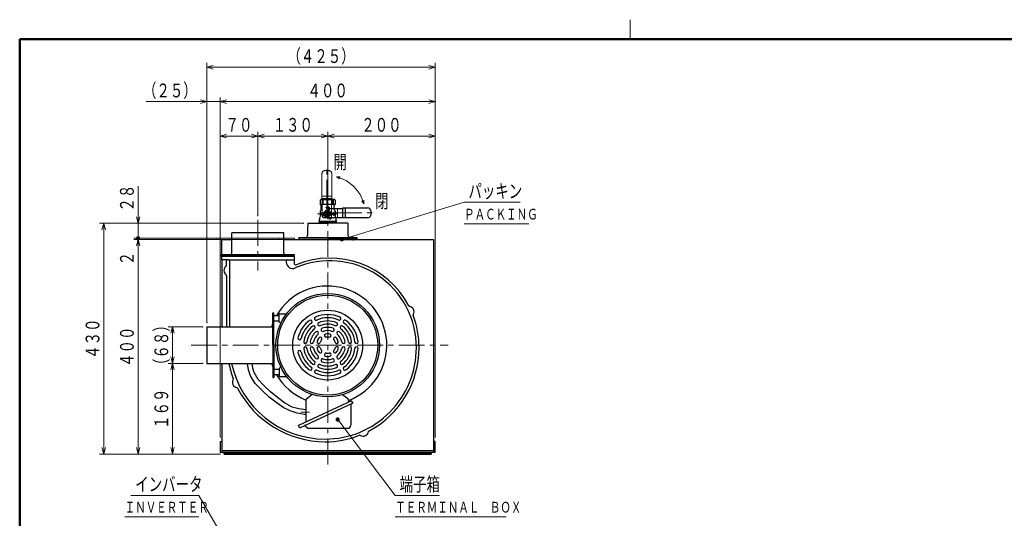
# Model space of a CAD drawing. Units: millimetres. Extents: x 18 to 413, y 10 to 292.
# Drawn here: x 25 to 254, y 175 to 292 of the extents above; entities that cross this region are included whole.
import ezdxf

# ---------------------------------------------------------------- set-up
doc = ezdxf.new("R2010")
doc.units = ezdxf.units.MM
doc.header["$LTSCALE"] = 4.826449
for name, pattern in [('CENTER', [2, 1.25, -0.25, 0.25, -0.25]), ('HIDDEN', [0.375, 0.25, -0.125]), ('PHANTOM', [2.5, 1.25, -0.25, 0.25, -0.25, 0.25, -0.25])]:
    doc.linetypes.add(name, pattern=pattern)
doc.layers.add('001', color=7, linetype='Continuous')
doc.styles.get("Standard").update_dxf_attribs({"font": 'TXT', "bigfont": 'BIGFONT'})
doc.dimstyles.get("Standard").update_dxf_attribs({"dimtxt": 3.2, "dimasz": 1.5, "dimexe": 1, "dimexo": 1, "dimgap": 1, "dimtad": 1, "dimdec": 1, "dimdsep": 46, "dimtxsty": 'Standard', "dimblk": 'ICAD_ARW2', "dimblk1": 'ICAD_ARW2', "dimblk2": 'ICAD_ARW2', "dimcen": 0.09, "dimadec": 1, "dimazin": 2, "dimtfac": 0.6, "dimtdec": 4, "dimtmove": 0, "dimatfit": 3, "dimfxl": 1, "dimtolj": 1, "dimtzin": 0, "dimarcsym": 0})

# ---------------------------------------------------------------- blocks, each defined once
blk = doc.blocks.new('JZB-1')
at = {"layer": '001', "color": 3, "lineweight": 9}
blk.add_line((167, 287), (167, 291.570725), dxfattribs=at)
at = {"layer": '001', "color": 3, "lineweight": 50}
for p, q in [((25, 10), (25, 287)), ((25, 287), (410, 287))]:
    blk.add_line(p, q, dxfattribs=at)
blk = doc.blocks.new('BLKF0000-16')
at = {"layer": '001', "linetype": 'CENTER', "lineweight": 9}
blk.add_line((96.452738, 248.285622), (96.452738, 256.863415), dxfattribs=at)
at = {"layer": '001', "linetype": 'PHANTOM', "lineweight": 9}
for p, q in [((95.302738, 249.959062), (95.302738, 255.650915)), ((96.765238, 256.488415), (96.140238, 256.488415)), ((97.602738, 255.650915), (97.602738, 249.959062)), ((97.602738, 249.959062), (95.302738, 249.959062)), ((97.515238, 250.525915), (95.390238, 250.525915)), ((95.390238, 246.713415), (95.390238, 249.959062)), ((97.515238, 245.463415), (97.515238, 249.959062)), ((97.515238, 248.650915), (95.390238, 248.650915)), ((95.390238, 246.713415), (95.736686, 246.713415)), ((96.952738, 245.150915), (96.952738, 245.497363)), ((96.952738, 245.150915), (97.202738, 245.150915))]:
    blk.add_line(p, q, dxfattribs=at)
at = {"layer": '001', "color": 4, "linetype": 'CENTER', "lineweight": 9}
for p, q in [((96.165673, 247.813415), (97.154476, 247.813415)), ((96.640238, 245.150915), (96.640238, 248.470711))]:
    blk.add_line(p, q, dxfattribs=at)
at = {"layer": '001', "linetype": 'PHANTOM', "lineweight": 9}
blk.add_circle((96.640238, 247.813415), 0.3125, dxfattribs=at)
for centre, radius, start, end in [((96.140238, 255.650915), 0.8375, 90, 180), ((96.765238, 255.650915), 0.8375, 0, 90), ((95.736686, 246.650915), 0.0625, 344.53399, 90), ((96.640238, 246.400915), 0.875, 164.53399, 285.46601), ((96.890238, 245.497363), 0.0625, 0, 105.46601), ((97.202738, 245.463415), 0.3125, 270, 0)]:
    blk.add_arc(centre, radius, start, end, dxfattribs=at)
blk = doc.blocks.new('BLKF0001-20')
at = {"layer": '001', "color": 4, "linetype": 'CENTER', "lineweight": 9}
blk.add_line((96.640238, 247.650915), (96.640238, 245.150915), dxfattribs=at)
at = {"layer": '001', "color": 3, "lineweight": 30}
for p, q in [((96.952738, 247.650915), (100.198386, 247.650915)), ((96.952738, 247.650915), (96.952738, 247.304467)), ((100.198386, 245.438415), (100.198386, 247.738415)), ((100.765238, 245.525915), (100.765238, 247.650915)), ((95.390238, 246.088415), (95.736686, 246.088415)), ((95.390238, 246.088415), (95.390238, 245.838415)), ((95.702738, 245.525915), (100.198386, 245.525915))]:
    blk.add_line(p, q, dxfattribs=at)
at = {"layer": '001', "linetype": 'PHANTOM', "lineweight": 9}
blk.add_line((98.890238, 245.525915), (98.890238, 247.650915), dxfattribs=at)
at = {"layer": '001', "linetype": 'CENTER', "lineweight": 9}
for p, q in [((98.052738, 246.87548), (98.052738, 245.886677)), ((98.524946, 246.588415), (107.222983, 246.588415))]:
    blk.add_line(p, q, dxfattribs=at)
at = {"layer": '001', "color": 3, "lineweight": 30}
blk.add_circle((98.052738, 246.400915), 0.3125, dxfattribs=at)
for centre, radius, start, end in [((95.702738, 245.838415), 0.3125, 180, 270), ((95.736686, 246.150915), 0.0625, 270, 15.46601), ((96.640238, 246.400915), 0.875, 74.53399, 195.46601), ((96.890238, 247.304467), 0.0625, 254.53399, 0)]:
    blk.add_arc(centre, radius, start, end, dxfattribs=at)
blk = doc.blocks.new('BLKF0000-21')
at = {"layer": '001', "color": 3, "lineweight": 30}
for p, q in [((100.195189, 247.74689), (105.887025, 247.760453)), ((105.892506, 245.460459), (100.200669, 245.446896)), ((106.728008, 246.299952), (106.726518, 246.924951))]:
    blk.add_line(p, q, dxfattribs=at)
for centre, start, end in [((105.889021, 246.922955), 0.136528, 90.136528), ((105.89051, 246.297957), 270.136528, 0.136528)]:
    blk.add_arc(centre, 0.8375, start, end, dxfattribs=at)
blk = doc.blocks.new('*D34')
at = {"layer": '001', "lineweight": 9}
for p, q in [((96.640238, 247.897864), (96.640238, 265.488415)), ((121.640238, 264.488415), (96.640238, 264.488415)), ((121.640238, 194.400915), (121.640238, 265.488415))]:
    blk.add_line(p, q, dxfattribs=at)
for points in [[(98.140238, 264.086491), (96.640238, 264.488415), (98.140238, 264.890339)], [(120.140238, 264.890339), (121.640238, 264.488415), (120.140238, 264.086491)]]:
    blk.add_lwpolyline(points, dxfattribs=at)
for p in [(96.640238, 264.488415), (96.640238, 247.897864), (121.640238, 194.400915)]:
    blk.add_point(p, dxfattribs=at)
at = {"layer": '001', "lineweight": 9, "insert": (109.140238, 267.088415), "char_height": 3.2, "attachment_point": 5}
blk.add_mtext('\\W0.716667;２００', dxfattribs=at)
blk = doc.blocks.new('ICAD_ARW2')
at = {"color": 0, "linetype": 'Continuous', "lineweight": -2}
for p, q in [((-1, 0.258819), (0, 0)), ((0, 0), (-1, -0.258819)), ((0, 0), (-1, 0))]:
    blk.add_line(p, q, dxfattribs=at)
blk = doc.blocks.new('*D35')
at = {"layer": '001', "lineweight": 9}
for p, q in [((71.640238, 194.400915), (71.640238, 273.488415)), ((121.640238, 194.400915), (121.640238, 273.488415)), ((71.640238, 272.488415), (121.640238, 272.488415))]:
    blk.add_line(p, q, dxfattribs=at)
for points in [[(73.140238, 272.086491), (71.640238, 272.488415), (73.140238, 272.890339)], [(120.140238, 272.890339), (121.640238, 272.488415), (120.140238, 272.086491)]]:
    blk.add_lwpolyline(points, dxfattribs=at)
for p in [(121.640238, 272.488415), (71.640238, 194.400915), (121.640238, 194.400915)]:
    blk.add_point(p, dxfattribs=at)
at = {"layer": '001', "lineweight": 9, "insert": (96.640238, 275.088415), "char_height": 3.2, "attachment_point": 5}
blk.add_mtext('\\W0.716667;４００', dxfattribs=at)
blk = doc.blocks.new('*D36')
at = {"layer": '001', "lineweight": 9}
for p, q in [((71.640238, 194.400915), (71.640238, 265.488415)), ((71.640238, 264.488415), (80.390238, 264.488415)), ((80.390238, 245.954185), (80.390238, 265.488415))]:
    blk.add_line(p, q, dxfattribs=at)
for points in [[(73.140238, 264.086491), (71.640238, 264.488415), (73.140238, 264.890339)], [(78.890238, 264.890339), (80.390238, 264.488415), (78.890238, 264.086491)]]:
    blk.add_lwpolyline(points, dxfattribs=at)
for p in [(80.390238, 264.488415), (80.390238, 245.954185), (71.640238, 194.400915)]:
    blk.add_point(p, dxfattribs=at)
at = {"layer": '001', "lineweight": 9, "insert": (76.015238, 267.088415), "char_height": 3.2, "attachment_point": 5}
blk.add_mtext('\\W0.716667;７０', dxfattribs=at)
blk = doc.blocks.new('*D37')
at = {"layer": '001', "lineweight": 9}
for p, q in [((80.390238, 245.954185), (80.390238, 265.488415)), ((96.640238, 264.488415), (80.390238, 264.488415)), ((96.640238, 247.897864), (96.640238, 265.488415))]:
    blk.add_line(p, q, dxfattribs=at)
for points in [[(81.890238, 264.086491), (80.390238, 264.488415), (81.890238, 264.890339)], [(95.140238, 264.890339), (96.640238, 264.488415), (95.140238, 264.086491)]]:
    blk.add_lwpolyline(points, dxfattribs=at)
for p in [(80.390238, 264.488415), (96.640238, 247.897864), (80.390238, 245.954185)]:
    blk.add_point(p, dxfattribs=at)
at = {"layer": '001', "lineweight": 9, "insert": (88.515238, 267.088415), "char_height": 3.2, "attachment_point": 5}
blk.add_mtext('\\W0.716667;１３０', dxfattribs=at)
blk = doc.blocks.new('*D39')
at = {"layer": '001', "lineweight": 9}
for p, q in [((70.840238, 240.438415), (51.540244, 240.438415)), ((52.540244, 240.438415), (52.540244, 190.450915)), ((71.577738, 190.450915), (51.540244, 190.450915))]:
    blk.add_line(p, q, dxfattribs=at)
for points in [[(52.13832, 238.938415), (52.540244, 240.438415), (52.942168, 238.938415)], [(52.942168, 191.950915), (52.540244, 190.450915), (52.13832, 191.950915)]]:
    blk.add_lwpolyline(points, dxfattribs=at)
for p in [(70.840238, 240.438415), (52.540244, 190.450915), (71.577738, 190.450915)]:
    blk.add_point(p, dxfattribs=at)
at = {"layer": '001', "lineweight": 9, "insert": (49.940244, 215.444665), "char_height": 3.2, "attachment_point": 5, "rotation": 90.0000025}
blk.add_mtext('\\W0.716667;４００', dxfattribs=at)
blk = doc.blocks.new('*D40')
at = {"layer": '001', "lineweight": 9}
for p, q in [((90.971488, 244.188415), (43.540244, 244.188415)), ((44.540244, 190.450915), (44.540244, 244.188415)), ((71.577738, 190.450915), (43.540244, 190.450915))]:
    blk.add_line(p, q, dxfattribs=at)
for points in [[(44.13832, 242.688415), (44.540244, 244.188415), (44.942168, 242.688415)], [(44.942168, 191.950915), (44.540244, 190.450915), (44.13832, 191.950915)]]:
    blk.add_lwpolyline(points, dxfattribs=at)
for p in [(44.540244, 244.188415), (90.971488, 244.188415), (71.577738, 190.450915)]:
    blk.add_point(p, dxfattribs=at)
at = {"layer": '001', "lineweight": 9, "insert": (41.940244, 217.319665), "char_height": 3.2, "attachment_point": 5, "rotation": 90.0000025}
blk.add_mtext('\\W0.716667;４３０', dxfattribs=at)
blk = doc.blocks.new('*D41')
at = {"layer": '001', "lineweight": 9}
for p, q in [((68.540244, 221.063415), (68.540244, 273.488415)), ((71.640238, 194.400915), (71.640238, 273.488415)), ((68.540244, 272.488415), (54.432244, 272.488415)), ((71.640238, 272.488415), (68.540244, 272.488415)), ((71.640238, 272.488415), (74.140238, 272.488415))]:
    blk.add_line(p, q, dxfattribs=at)
for points in [[(67.040244, 272.890339), (68.540244, 272.488415), (67.040244, 272.086491)], [(73.140238, 272.086491), (71.640238, 272.488415), (73.140238, 272.890339)]]:
    blk.add_lwpolyline(points, dxfattribs=at)
for p in [(68.540244, 272.488415), (68.540244, 221.063415), (71.640238, 194.400915)]:
    blk.add_point(p, dxfattribs=at)
at = {"layer": '001', "lineweight": 9, "insert": (59.936244, 275.088415), "char_height": 3.2, "attachment_point": 5}
blk.add_mtext('\\W0.716667;（２５）', dxfattribs=at)
blk = doc.blocks.new('*D42')
at = {"layer": '001', "lineweight": 9}
for p, q in [((67.540244, 220.063415), (59.540244, 220.063415)), ((60.540244, 220.063415), (60.540244, 211.563415)), ((67.540244, 211.563415), (59.540244, 211.563415))]:
    blk.add_line(p, q, dxfattribs=at)
for points in [[(60.13832, 218.563415), (60.540244, 220.063415), (60.942168, 218.563415)], [(60.942168, 213.063415), (60.540244, 211.563415), (60.13832, 213.063415)]]:
    blk.add_lwpolyline(points, dxfattribs=at)
for p in [(67.540244, 220.063415), (60.540244, 211.563415), (67.540244, 211.563415)]:
    blk.add_point(p, dxfattribs=at)
at = {"layer": '001', "lineweight": 9, "insert": (57.940244, 215.813415), "char_height": 3.2, "attachment_point": 5, "rotation": 90.0000025}
blk.add_mtext('\\W0.716667;（６８）', dxfattribs=at)
blk = doc.blocks.new('*D43')
at = {"layer": '001', "lineweight": 9}
for p, q in [((67.540244, 211.563415), (59.540244, 211.563415)), ((60.540244, 211.563415), (60.540244, 190.450915)), ((71.577738, 190.450915), (59.540244, 190.450915))]:
    blk.add_line(p, q, dxfattribs=at)
for points in [[(60.13832, 210.063415), (60.540244, 211.563415), (60.942168, 210.063415)], [(60.942168, 191.950915), (60.540244, 190.450915), (60.13832, 191.950915)]]:
    blk.add_lwpolyline(points, dxfattribs=at)
for p in [(67.540244, 211.563415), (60.540244, 190.450915), (71.577738, 190.450915)]:
    blk.add_point(p, dxfattribs=at)
at = {"layer": '001', "lineweight": 9, "insert": (57.940244, 201.007165), "char_height": 3.2, "attachment_point": 5, "rotation": 90.0000025}
blk.add_mtext('\\W0.716667;１６９', dxfattribs=at)
blk = doc.blocks.new('*D44')
at = {"layer": '001', "lineweight": 9}
for p, q in [((68.540244, 221.063415), (68.540244, 281.488415)), ((121.640238, 280.488415), (68.540244, 280.488415)), ((121.640238, 194.400915), (121.640238, 281.488415))]:
    blk.add_line(p, q, dxfattribs=at)
for points in [[(70.040244, 280.086491), (68.540244, 280.488415), (70.040244, 280.890339)], [(120.140238, 280.890339), (121.640238, 280.488415), (120.140238, 280.086491)]]:
    blk.add_lwpolyline(points, dxfattribs=at)
for p in [(68.540244, 280.488415), (68.540244, 221.063415), (121.640238, 194.400915)]:
    blk.add_point(p, dxfattribs=at)
at = {"layer": '001', "lineweight": 9, "insert": (95.090241, 283.088415), "char_height": 3.2, "attachment_point": 5}
blk.add_mtext('\\W0.716667;（４２５）', dxfattribs=at)
blk = doc.blocks.new('DIM-28')
at = {"layer": '001', "lineweight": 9}
blk.add_lwpolyline([(79.05233, 159.444805), (66.630724, 180.832936), (50.870724, 180.832936)], dxfattribs=at)
at = {"layer": '001', "lineweight": 9, "const_width": 0.5}
blk.add_lwpolyline([(79.30233, 159.444805, 1), (78.80233, 159.444805, 1)], format="xyb", close=True, dxfattribs=at)
at = {"layer": '001', "lineweight": 9, "width": 0.716667}
blk.add_text('インバータ', height=3.2, dxfattribs=at).set_placement((51.870724, 181.832936))
blk = doc.blocks.new('DIM-29')
at = {"layer": '001', "lineweight": 9, "const_width": 0.5}
blk.add_lwpolyline([(99.212876, 198.496876, 1), (98.712876, 198.496876, 1)], format="xyb", close=True, dxfattribs=at)
at = {"layer": '001', "lineweight": 9}
blk.add_lwpolyline([(98.962876, 198.496876), (112.359499, 180.832936), (122.6155, 180.832936)], dxfattribs=at)
at = {"layer": '001', "lineweight": 9, "width": 0.716667}
blk.add_text('端子箱', height=3.2, dxfattribs=at).set_placement((113.359499, 181.832936))
blk = doc.blocks.new('DOT')
at = {"color": 0, "linetype": 'Continuous', "lineweight": -2, "const_width": 0.5}
blk.add_lwpolyline([(0, 0.25, 1), (0, -0.25, 1)], format="xyb", close=True, dxfattribs=at)
blk = doc.blocks.new('*D61')
at = {"layer": '001', "lineweight": 9}
for p, q in [((88.890238, 240.688415), (51.540244, 240.688415)), ((52.540244, 240.688415), (52.540244, 240.438415)), ((85.452738, 240.438415), (51.540244, 240.438415)), ((52.540244, 240.438415), (52.540244, 234.586415))]:
    blk.add_line(p, q, dxfattribs=at)
blk.add_lwpolyline([(52.13832, 238.938415), (52.540244, 240.438415), (52.942168, 238.938415)], dxfattribs=at)
for p in [(88.890238, 240.688415), (52.540244, 240.438415), (85.452738, 240.438415)]:
    blk.add_point(p, dxfattribs=at)
at = {"layer": '001', "color": 7, "linetype": 'ByBlock', "lineweight": -2}
blk.add_blockref('DOT', (52.540244, 240.688415), dxfattribs=at)
at = {"layer": '001', "lineweight": 9, "insert": (49.940244, 235.962415), "char_height": 3.2, "attachment_point": 5, "rotation": 90.0000025}
blk.add_mtext('\\W0.716667;２', dxfattribs=at)
blk = doc.blocks.new('ICAD_DOT')
at = {"color": 0, "linetype": 'Continuous', "lineweight": -2}
blk.add_line((-0.333333, 0), (-1, 0), dxfattribs=at)
at = {"color": 0, "linetype": 'Continuous', "lineweight": -2, "const_width": 0.333333}
blk.add_lwpolyline([(-0.166667, 0, 1), (0.166667, 0, 1)], format="xyb", close=True, dxfattribs=at)
blk = doc.blocks.new('*D62')
at = {"layer": '001', "lineweight": 9}
for p, q in [((52.540244, 244.188415), (52.540244, 252.792415)), ((90.990238, 244.188415), (51.540244, 244.188415)), ((52.540244, 240.688415), (52.540244, 244.188415)), ((88.890238, 240.688415), (51.540244, 240.688415))]:
    blk.add_line(p, q, dxfattribs=at)
blk.add_lwpolyline([(52.942168, 245.688415), (52.540244, 244.188415), (52.13832, 245.688415)], dxfattribs=at)
for p in [(52.540244, 244.188415), (90.990238, 244.188415), (88.890238, 240.688415)]:
    blk.add_point(p, dxfattribs=at)
at = {"layer": '001', "color": 7, "linetype": 'ByBlock', "lineweight": -2}
blk.add_blockref('DOT', (52.540244, 240.688415), dxfattribs=at)
at = {"layer": '001', "lineweight": 9, "insert": (49.940244, 250.040415), "char_height": 3.2, "attachment_point": 5, "rotation": 90.0000025}
blk.add_mtext('\\W0.716667;２８', dxfattribs=at)
blk = doc.blocks.new('DIM-33')
at = {"layer": '001', "lineweight": 9}
blk.add_lwpolyline([(99.926973, 240.438415), (128.375748, 249.053137), (141.383748, 249.053137)], dxfattribs=at)
at = {"layer": '001', "lineweight": 9, "const_width": 0.5}
blk.add_lwpolyline([(100.176973, 240.438415, 1), (99.676973, 240.438415, 1)], format="xyb", close=True, dxfattribs=at)
at = {"layer": '001', "lineweight": 9, "width": 0.716667}
blk.add_text('パッキン', height=3.2, dxfattribs=at).set_placement((129.375748, 250.053137))

msp = doc.modelspace()

# ---------------------------------------------------------------- linework, layer by layer
at = {"layer": '001', "lineweight": 9}
for p, q in [((98.703984, 254.979021), (99.573307, 254.979021)), ((98.703984, 254.979021), (99.391261, 254.497531)), ((105.053514, 248.680524), (104.569883, 249.402899)), ((105.053514, 248.680524), (105.071261, 249.519492)), ((128.375748, 244.053137), (143.425749, 244.053137)), ((102.515238, 241.26471), (102.515238, 240.160569)), ((49.430723, 175.832936), (66.630724, 175.832936)), ((112.359499, 175.832936), (138.1595, 175.832936))]:
    msp.add_line(p, q, dxfattribs=at)
at = {"layer": '001', "color": 3, "lineweight": 30}
for p, q in [((95.046488, 249.688415), (94.915238, 249.557165)), ((95.390238, 249.688415), (95.046488, 249.688415)), ((98.233988, 249.688415), (95.390238, 249.688415)), ((98.233988, 249.688415), (98.365238, 249.557165)), ((94.915238, 249.557165), (94.915238, 248.563415)), ((95.021488, 248.502071), (94.915238, 248.563415)), ((98.365238, 248.563415), (94.915238, 248.563415)), ((95.115238, 247.495474), (95.115238, 248.339692)), ((95.360428, 249.557165), (95.360428, 248.563415)), ((95.360428, 249.557165), (95.483644, 249.557165)), ((95.483644, 249.557165), (95.483644, 248.563415)), ((97.796833, 249.557165), (97.796833, 248.563415)), ((97.920049, 249.557165), (97.796833, 249.557165)), ((97.920049, 249.557165), (97.920049, 248.563415)), ((98.165238, 247.495474), (98.165238, 248.339692)), ((98.258988, 248.502071), (98.365238, 248.563415)), ((98.365238, 249.557165), (98.365238, 248.563415)), ((94.765238, 245.346428), (94.765238, 245.090192)), ((94.921488, 246.992421), (94.921488, 245.751035)), ((95.048251, 247.245474), (94.938235, 247.054921)), ((95.265238, 246.150915), (95.265238, 246.650915)), ((95.390238, 246.713415), (95.327738, 246.713415)), ((95.822945, 246.088415), (95.327738, 246.088415)), ((96.640238, 247.122603), (96.015238, 246.761759)), ((96.015238, 246.761759), (96.015238, 246.040071)), ((96.015238, 246.040071), (96.640238, 245.679227)), ((96.327738, 246.608204), (96.327738, 246.193626)), ((97.265238, 246.761759), (96.640238, 247.122603)), ((96.640238, 245.679227), (97.265238, 246.040071)), ((96.952738, 246.608204), (96.952738, 246.193626)), ((97.265238, 246.040071), (97.265238, 246.761759)), ((98.232226, 247.245474), (98.342242, 247.054921)), ((98.358988, 246.992421), (98.358988, 245.751035)), ((98.392482, 245.626035), (98.481745, 245.471428)), ((98.515238, 245.346428), (98.515238, 245.090192)), ((91.990238, 244.188415), (91.952738, 242.688415)), ((91.990238, 244.188415), (96.640238, 244.188415)), ((94.640238, 244.861638), (94.640238, 244.650915)), ((94.677738, 244.613415), (94.640238, 244.650915)), ((98.640238, 244.613415), (94.640238, 244.613415)), ((94.640238, 244.613415), (94.640238, 244.300915)), ((98.640238, 244.300915), (94.640238, 244.300915)), ((94.67685, 244.950027), (94.728627, 245.001803)), ((94.915238, 244.188415), (94.915238, 244.300915)), ((101.290238, 244.188415), (96.640238, 244.188415)), ((98.365238, 244.188415), (98.365238, 244.300915)), ((98.603627, 244.950027), (98.55185, 245.001803)), ((98.602738, 244.613415), (98.640238, 244.650915)), ((98.640238, 244.861638), (98.640238, 244.650915)), ((98.640238, 244.613415), (98.640238, 244.300915)), ((101.290238, 244.188415), (101.327738, 242.688415)), ((86.452738, 241.938415), (74.327738, 241.938415)), ((74.327738, 237.213415), (74.327738, 241.938415)), ((86.452738, 237.213415), (86.452738, 241.938415)), ((89.890238, 240.888415), (103.390238, 240.888415)), ((89.890238, 240.888415), (89.890238, 240.438415)), ((96.640238, 240.688415), (89.890238, 240.688415)), ((91.952738, 242.688415), (91.952738, 241.313415)), ((96.640238, 240.688415), (103.390238, 240.688415)), ((101.327738, 242.688415), (101.327738, 241.313415)), ((103.390238, 240.888415), (103.390238, 240.438415)), ((72.015238, 236.838415), (72.015238, 240.438415)), ((72.015238, 240.438415), (74.327738, 240.438415)), ((86.452738, 240.438415), (121.265238, 240.438415)), ((121.265238, 240.438415), (121.265238, 190.900915)), ((71.890238, 236.688415), (71.890238, 236.838415)), ((88.890238, 236.838415), (71.890238, 236.838415)), ((80.390238, 236.688415), (71.890238, 236.688415)), ((71.952738, 236.438415), (71.952738, 236.688415)), ((71.952738, 236.688415), (88.827738, 236.688415)), ((88.827738, 236.438415), (71.952738, 236.438415)), ((71.952738, 236.438415), (71.952738, 235.688415)), ((80.390238, 236.688415), (88.890238, 236.688415)), ((88.827738, 236.438415), (88.827738, 236.688415)), ((88.827738, 236.438415), (88.827738, 234.890486)), ((88.827738, 236.438415), (88.827738, 234.890486)), ((88.827738, 236.438415), (88.827738, 234.890486)), ((88.890238, 236.688415), (88.890238, 236.838415)), ((72.890238, 235.688415), (71.952738, 235.688415)), ((72.015238, 235.688415), (72.015238, 220.063415)), ((73.515238, 235.688415), (72.890238, 235.688415)), ((73.140238, 234.370632), (73.140238, 235.438415)), ((73.515238, 235.688415), (87.890238, 235.688415)), ((73.765238, 235.438415), (73.765238, 220.063415)), ((87.015238, 235.438415), (87.015238, 235.143947)), ((87.890238, 235.688415), (88.827738, 235.688415)), ((73.140238, 231.970066), (73.140238, 220.063415)), ((83.852744, 223.313415), (84.140244, 223.313415)), ((83.852744, 215.813415), (83.852744, 223.313415)), ((84.140244, 215.813415), (84.140244, 223.313415)), ((84.140244, 222.688415), (85.390244, 222.688415)), ((85.390244, 221.221831), (85.390244, 223.000915)), ((85.515244, 223.125915), (87.086275, 223.125915)), ((68.540244, 220.063415), (68.540244, 211.563415)), ((68.540244, 220.063415), (83.852744, 220.063415)), ((84.140244, 221.438415), (85.390244, 221.438415)), ((85.792975, 221.018003), (85.482892, 221.10109)), ((83.852744, 215.813415), (83.852744, 208.313415)), ((84.140244, 215.813415), (84.140244, 208.313415)), ((68.540244, 211.563415), (83.852744, 211.563415)), ((72.015238, 211.563415), (72.015238, 190.900915)), ((84.140244, 210.188415), (85.390244, 210.188415)), ((84.140244, 208.938415), (85.390244, 208.938415)), ((85.390244, 210.404999), (85.390244, 208.625915)), ((85.792975, 210.608826), (85.482892, 210.52574)), ((85.515244, 208.500915), (87.086275, 208.500915)), ((83.852744, 208.313415), (84.140244, 208.313415)), ((93.053647, 204.329195), (91.616026, 203.138398)), ((100.122584, 204.297153), (101.312696, 203.359026)), ((102.152835, 202.840503), (89.827049, 197.092895)), ((90.295105, 196.621541), (102.405643, 202.268778)), ((91.525501, 202.945868), (91.525501, 197.884896)), ((101.661356, 202.611322), (101.312696, 203.359026)), ((101.986475, 201.993683), (101.986475, 197.200723)), ((102.21382, 202.709721), (102.152835, 202.840503)), ((89.996097, 196.730372), (89.827049, 197.092895)), ((91.398915, 197.051401), (91.992982, 196.509494)), ((92.144616, 196.450723), (101.236475, 196.450723)), ((71.640238, 193.400915), (71.640238, 190.900915)), ((71.640238, 193.400915), (72.015238, 193.400915)), ((121.640238, 193.400915), (121.265238, 193.400915)), ((121.640238, 190.900915), (121.640238, 193.400915)), ((71.640238, 190.900915), (121.640238, 190.900915)), ((121.265238, 191.188415), (72.015238, 191.188415)), ((72.577738, 190.450915), (72.577738, 190.900915)), ((72.577738, 190.650915), (120.702738, 190.650915)), ((72.577738, 190.450915), (120.702738, 190.450915)), ((120.702738, 190.900915), (120.702738, 190.450915))]:
    msp.add_line(p, q, dxfattribs=at)
at = {"layer": '001', "color": 4, "linetype": 'CENTER', "lineweight": 9}
msp.add_line((98.983988, 246.400915), (94.296488, 246.400915), dxfattribs=at)
at = {"layer": '001', "linetype": 'CENTER', "lineweight": 9}
for p, q in [((98.983988, 246.400915), (94.296488, 246.400915)), ((96.640238, 188.065072), (96.640238, 246.897864)), ((80.390238, 244.954185), (80.390238, 233.159372)), ((64.893189, 215.813415), (124.677653, 215.813415))]:
    msp.add_line(p, q, dxfattribs=at)
at = {"layer": '001', "color": 3, "lineweight": 9}
msp.add_line((94.887995, 245.626035), (94.798732, 245.471428), dxfattribs=at)
at = {"layer": '001', "linetype": 'HIDDEN', "lineweight": 9}
for p, q in [((86.452738, 240.438415), (74.327738, 240.438415)), ((72.015238, 236.838415), (72.015238, 235.688415))]:
    msp.add_line(p, q, dxfattribs=at)
at = {"layer": '001', "color": 120, "lineweight": 9}
msp.add_line((92.43418, 200.188415), (90.401338, 200.188415), dxfattribs=at)
at = {"layer": '001', "color": 3, "lineweight": 30}
for points in [[(91.525501, 199.625915), (91.397428, 199.644936), (91.269303, 199.664125), (89.550163, 199.976127), (87.886078, 200.480696), (86.318476, 201.276177), (84.857847, 202.270842), (83.032665, 203.732184), (81.290747, 205.319291), (79.788439, 206.898556), (78.657597, 208.692208), (78.231338, 210.089954), (77.977744, 211.563415)], [(91.525501, 200.750915), (89.897594, 200.985673), (88.342274, 201.411081), (86.600175, 202.368785), (84.999345, 203.606138), (83.368951, 204.97538), (81.78246, 206.413533), (80.455447, 207.82054), (79.507008, 209.435439), (79.243855, 210.475513), (79.102744, 211.563415)]]:
    msp.add_lwpolyline(points, dxfattribs=at)
for centre, radius in [((96.640238, 246.400915), 0.6125), ((96.640244, 215.813415), 12.03125), ((96.640244, 215.813415), 11.625), ((96.640244, 215.813415), 8.125)]:
    msp.add_circle(centre, radius, dxfattribs=at)
at = {"layer": '001', "color": 4, "lineweight": 9}
msp.add_circle((96.640238, 246.400915), 0.3125, dxfattribs=at)
at = {"layer": '001', "lineweight": 9}
msp.add_arc((96.640238, 246.548817), 8.679135, 14.218054, 76.244308, dxfattribs=at)
at = {"layer": '001', "color": 3, "lineweight": 30}
for centre, radius, start, end in [((95.137833, 249.33457), 0.314797, 45, 135), ((96.018378, 248.052644), 1.596723, 88.436606, 109.56613), ((96.105505, 248.052644), 1.596723, 70.43387, 91.563394), ((97.174972, 248.052644), 1.596723, 88.436606, 109.56613), ((97.262099, 248.052644), 1.596723, 70.43387, 91.563394), ((98.142644, 249.33457), 0.314797, 45, 135), ((94.927738, 248.339692), 0.1875, 0, 60), ((94.615238, 247.495474), 0.5, 330, 0), ((98.352738, 248.339692), 0.1875, 120, 180), ((98.665238, 247.495474), 0.5, 180, 210), ((94.640238, 245.090192), 0.125, 315, 0), ((95.015238, 245.346428), 0.25, 150, 180), ((95.046488, 246.992421), 0.125, 150, 180), ((95.327738, 246.650915), 0.0625, 90, 180), ((95.327738, 246.150915), 0.0625, 180, 270), ((96.640238, 246.400915), 1, 161.790043, 198.209957), ((96.640238, 246.400915), 0.375, 33.55731, 146.44269), ((96.640238, 246.400915), 0.375, 213.55731, 326.44269), ((98.233988, 246.992421), 0.125, 0, 30), ((98.608988, 245.751035), 0.25, 180, 210), ((98.265238, 245.346428), 0.25, 0, 30), ((98.640238, 245.090192), 0.125, 180, 225), ((94.765238, 244.861638), 0.125, 135, 180), ((98.515238, 244.861638), 0.125, 0, 45), ((91.527738, 241.313415), 0.425, 270, 0), ((101.752738, 241.313415), 0.425, 180, 270), ((73.952738, 237.213415), 0.375, 270, 0), ((86.827738, 237.213415), 0.375, 180, 270), ((97.140238, 215.313415), 20.75, 27.757447, 112.070035), ((73.765238, 233.188415), 1.25, 125.685335, 234.314665), ((72.890238, 235.438415), 0.25, 359.999997, 90), ((72.890238, 235.438415), 0.25, 0, 90), ((72.890238, 234.406764), 0.25, 305.685335, 0), ((73.515238, 235.438415), 0.25, 0, 90), ((73.515238, 235.438415), 0.25, 0, 90), ((87.265238, 235.438415), 0.25, 90, 180), ((88.515238, 235.143947), 1.5, 180, 293.505927), ((89.202738, 234.890486), 0.375, 180, 292.070035), ((89.202738, 234.890486), 0.375, 180, 292.070035), ((97.140238, 215.313415), 20.125, 359.644128, 113.505922), ((72.890238, 231.970066), 0.25, 0, 54.314665), ((96.640238, 215.813415), 13.75, 290.709151, 150), ((115.723708, 225.093735), 0.25, 207.757447, 260.42069), ((115.474089, 223.614651), 1.25, 328.299627, 80.42069), ((85.515244, 223.000915), 0.125, 90, 180), ((93.935661, 221.99789), 0.375, 113.62063, 293.62063), ((96.640244, 215.813415), 7.125, 66.044202, 113.62063), ((96.640244, 215.813415), 6.375, 66.37937, 113.62063), ((99.344827, 221.99789), 0.375, 246.37937, 60), ((116.7503, 222.826435), 0.25, 148.299627, 200.96287), ((97.140238, 215.313415), 20.75, 359.824482, 20.96287), ((96.640238, 215.813415), 13.75, 158.434751, 161.995547), ((85.515244, 221.221831), 0.125, 180, 255.000002), ((96.640244, 215.813415), 7.125, 126.044202, 166.069736), ((96.640244, 215.813415), 6.375, 126.37937, 166.069736), ((96.640244, 215.813415), 5.625, 128.213211, 171.786789), ((92.636623, 221.24789), 0.375, 306.37937, 120), ((93.392649, 219.938415), 0.375, 308.213211, 128.213211), ((94.691687, 220.688415), 0.375, 111.786789, 291.786789), ((96.640244, 215.813415), 5.625, 68.213211, 111.786789), ((96.640244, 215.813415), 4.875, 68.213211, 111.786789), ((96.640244, 215.813415), 4.125, 71.536959, 108.463041), ((98.588801, 220.688415), 0.375, 248.213211, 68.213211), ((99.887839, 219.938415), 0.375, 51.786789, 231.786789), ((96.640244, 215.813415), 5.625, 8.213211, 51.786789), ((100.643865, 221.24789), 0.375, 53.62063, 233.62063), ((96.640244, 215.813415), 6.375, 6.37937, 53.62063), ((96.640244, 215.813415), 7.125, 6.044202, 53.62063), ((96.640244, 215.813415), 4.875, 128.213211, 171.786789), ((96.640244, 215.813415), 4.125, 131.536959, 168.463041), ((96.640244, 215.813415), 3.375, 131.536959, 168.463041), ((94.153608, 218.620395), 0.375, 311.536959, 131.536959), ((94.930065, 217.275532), 0.375, 319.471221, 139.471221), ((95.452646, 219.370395), 0.375, 108.463041, 288.463041), ((96.640244, 215.813415), 3.375, 71.536959, 108.463041), ((96.229103, 218.025532), 0.375, 100.528779, 280.528779), ((96.640244, 215.813415), 2.625, 79.471221, 100.528779), ((96.640244, 215.813415), 1.875, 79.471221, 100.528779), ((97.051385, 218.025532), 0.375, 259.471221, 79.471221), ((97.827842, 219.370395), 0.375, 251.536959, 71.536959), ((98.350423, 217.275532), 0.375, 40.528779, 220.528779), ((99.12688, 218.620395), 0.375, 48.463041, 228.463041), ((96.640244, 215.813415), 3.375, 11.536959, 48.463041), ((96.640244, 215.813415), 4.125, 11.536959, 48.463041), ((96.640244, 215.813415), 4.875, 8.213211, 51.786789), ((90.088765, 217.438415), 0.375, 166.069736, 346.069736), ((91.444092, 216.563415), 0.375, 171.786789, 351.786789), ((91.444092, 215.063415), 0.375, 8.213211, 188.213211), ((92.966009, 216.563415), 0.375, 168.463041, 348.463041), ((92.966009, 215.063415), 0.375, 11.536959, 191.536959), ((94.518924, 216.563415), 0.375, 160.528779, 340.528779), ((94.518924, 215.063415), 0.375, 19.471221, 199.471221), ((96.640244, 215.813415), 2.625, 139.471221, 160.528779), ((96.640244, 215.813415), 1.875, 139.471221, 160.528779), ((96.640244, 215.813415), 1.875, 19.471221, 40.528779), ((98.761564, 216.563415), 0.375, 199.471221, 19.471221), ((98.761564, 215.063415), 0.375, 340.528779, 160.528779), ((96.640244, 215.813415), 2.625, 19.471221, 40.528779), ((100.314479, 216.563415), 0.375, 191.536959, 11.536959), ((100.314479, 215.063415), 0.375, 348.463041, 168.463041), ((101.836396, 216.563415), 0.375, 188.213211, 8.213211), ((101.836396, 215.063415), 0.375, 351.786789, 171.786789), ((103.348448, 216.563415), 0.375, 186.37937, 0), ((103.348448, 215.063415), 0.375, 0, 173.62063), ((90.088765, 214.188415), 0.375, 13.930264, 193.930264), ((96.640244, 215.813415), 7.125, 193.930264, 233.955798), ((96.640244, 215.813415), 6.375, 193.930264, 233.62063), ((96.640244, 215.813415), 5.625, 188.213211, 231.786789), ((96.640244, 215.813415), 4.875, 188.213211, 231.786789), ((96.640244, 215.813415), 4.125, 191.536959, 228.463041), ((96.640244, 215.813415), 3.375, 191.536959, 228.463041), ((94.153608, 213.006434), 0.375, 228.463041, 48.463041), ((96.640244, 215.813415), 2.625, 199.471221, 220.528779), ((94.930065, 214.351298), 0.375, 220.528779, 40.528779), ((96.640244, 215.813415), 1.875, 199.471221, 220.528779), ((96.229103, 213.601298), 0.375, 79.471221, 259.471221), ((96.015238, 215.188415), 21.25, 270.166344, 0.170809), ((96.640244, 215.813415), 2.625, 259.471221, 280.528779), ((96.640244, 215.813415), 1.875, 259.471221, 280.528779), ((97.051385, 213.601298), 0.375, 280.528779, 100.528779), ((98.350423, 214.351298), 0.375, 139.471221, 319.471221), ((96.640244, 215.813415), 1.875, 319.471221, 340.528779), ((96.640244, 215.813415), 2.625, 319.471221, 340.528779), ((99.12688, 213.006434), 0.375, 131.536959, 311.536959), ((96.640244, 215.813415), 3.375, 311.536959, 348.463041), ((96.640244, 215.813415), 4.125, 311.536959, 348.463041), ((96.640244, 215.813415), 4.875, 308.213211, 351.786789), ((96.640244, 215.813415), 5.625, 308.213211, 351.786789), ((96.640244, 215.813415), 6.375, 306.37937, 353.62063), ((96.640244, 215.813415), 7.125, 306.37937, 353.955798), ((96.015238, 215.188415), 21.875, 297.923632, 0.170809), ((96.140238, 216.313415), 23, 191.918595, 201.111258), ((96.140238, 216.313415), 22.375, 192.256615, 269.837892), ((96.640238, 215.813415), 13.75, 198.004453, 201.565249), ((93.392649, 211.688415), 0.375, 231.786789, 51.786789), ((94.691687, 210.938415), 0.375, 68.213211, 248.213211), ((96.640244, 215.813415), 4.875, 248.213211, 291.786789), ((95.452646, 212.256434), 0.375, 71.536959, 251.536959), ((96.640244, 215.813415), 4.125, 251.536959, 288.463041), ((96.640244, 215.813415), 3.375, 251.536959, 288.463041), ((97.827842, 212.256434), 0.375, 288.463041, 108.463041), ((98.588801, 210.938415), 0.375, 291.786789, 111.786789), ((99.887839, 211.688415), 0.375, 128.213211, 308.213211), ((96.640238, 215.813415), 13.75, 210.068595, 248.322611), ((85.515244, 210.404999), 0.125, 104.999998, 180), ((85.515244, 208.625915), 0.125, 180, 270), ((92.636623, 210.37894), 0.375, 240, 53.62063), ((93.935661, 209.62894), 0.375, 66.37937, 246.37937), ((96.640244, 215.813415), 7.125, 246.37937, 293.955798), ((96.640244, 215.813415), 6.375, 246.37937, 293.62063), ((96.640244, 215.813415), 5.625, 248.213211, 291.786789), ((99.344827, 209.62894), 0.375, 300, 113.62063), ((100.643865, 210.37894), 0.375, 126.37937, 306.37937), ((75.72678, 207.150777), 1.25, 148.28909, 260.057033), ((74.450714, 207.939227), 0.25, 328.28909, 21.111258), ((75.467778, 205.673307), 0.25, 27.234865, 80.057033), ((96.140238, 216.313415), 23, 207.234865, 269.842353), ((91.775501, 202.945868), 0.25, 129.635337, 180), ((102.111475, 201.993683), 0.125, 115, 180), ((102.440397, 202.815376), 0.25, 205, 255.478804), ((102.336967, 202.416053), 0.1625, 74.294293, 75.478804), ((102.336967, 202.416053), 0.1625, 295, 74.294293), ((91.314674, 196.959052), 0.125, 47.628997, 115), ((101.236475, 197.200723), 0.75, 270, 0), ((90.200016, 196.825461), 0.225, 205, 295), ((92.144616, 196.675723), 0.225, 227.628997, 270), ((96.015238, 215.188415), 21.875, 270.16165, 291.480833), ((104.117191, 194.600215), 0.25, 58.71964, 111.480833), ((104.89603, 195.88217), 1.25, 238.71964, 350.684825), ((106.37625, 195.639372), 0.25, 117.923632, 170.684825)]:
    msp.add_arc(centre, radius, start, end, dxfattribs=at)
at = {"layer": '001', "color": 3, "lineweight": 9}
msp.add_arc((94.671488, 245.751035), 0.25, 330, 0, dxfattribs=at)

# ---------------------------------------------------------------- block references
at = {"layer": '001', "color": 0, "linetype": 'ByBlock', "lineweight": -2}
for name in ['JZB-1', 'BLKF0000-16', 'DIM-33', 'BLKF0001-20', 'BLKF0000-21', 'DIM-29', 'DIM-28']:
    msp.add_blockref(name, (0, 0), dxfattribs=at)

# ---------------------------------------------------------------- texts
at = {"layer": '001', "lineweight": 9, "width": 0.716667}
for s, height, p in [('開', 3.2, (97.966615, 256.853127)), ('閉', 3.2, (107.673285, 247.74894)), ('ＰＡＣＫＩＮＧ', 2.5, (128.375748, 245.053137)), ('ＩＮＶＥＲＴＥＲ', 2.5, (49.430723, 176.832936)), ('ＴＥＲＭＩＮＡＬ\u3000ＢＯＸ', 2.5, (112.359499, 176.832936))]:
    msp.add_text(s, height=height, dxfattribs=at).set_placement(p)

# ---------------------------------------------------------------- dimensions: what is measured, and where the dimension line sits
at = {"layer": '001', "lineweight": 9}
for base, p1, p2, angle, text, picture, middle in [((68.540244, 280.488415), (121.640238, 194.400915), (68.540244, 221.063415), 180, '\\W0.716667;（４２５）', '*D44', (95.090241, 283.088415)), ((68.540244, 272.488415), (71.640238, 194.400915), (68.540244, 221.063415), 180, '\\W0.716667;（２５）', '*D41', (59.936244, 275.088415)), ((80.390238, 264.488415), (96.640238, 247.897864), (80.390238, 245.954185), 180, '\\W0.716667;１３０', '*D37', (88.515238, 267.088415)), ((96.640238, 264.488415), (121.640238, 194.400915), (96.640238, 247.897864), 180, '\\W0.716667;２００', '*D34', (109.140238, 267.088415)), ((44.540244, 244.188415), (71.577738, 190.450915), (90.971488, 244.188415), 90, '\\W0.716667;４３０', '*D40', (41.940244, 217.319665)), ((52.540244, 190.450915), (70.840238, 240.438415), (71.577738, 190.450915), 270, '\\W0.716667;４００', '*D39', (49.940244, 215.444665)), ((60.540244, 211.563415), (67.540244, 220.063415), (67.540244, 211.563415), 270, '\\W0.716667;（６８）', '*D42', (57.940244, 215.813415)), ((60.540244, 190.450915), (67.540244, 211.563415), (71.577738, 190.450915), 270, '\\W0.716667;１６９', '*D43', (57.940244, 201.007165))]:
    dim = msp.add_linear_dim(base=base, p1=p1, p2=p2, angle=angle, text=text, dimstyle='Standard', dxfattribs=at)
    dim.commit()
    dim.dimension.update_dxf_attribs({"geometry": picture, "text_midpoint": middle, "dimtype": 160})
for base, p2, text, picture, middle in [((121.640238, 272.488415), (121.640238, 194.400915), '\\W0.716667;４００', '*D35', (96.640238, 275.088415)), ((80.390238, 264.488415), (80.390238, 245.954185), '\\W0.716667;７０', '*D36', (76.015238, 267.088415))]:
    dim = msp.add_linear_dim(base=base, p1=(71.640238, 194.400915), p2=p2, text=text, dimstyle='Standard', dxfattribs=at)
    dim.commit()
    dim.dimension.update_dxf_attribs({"geometry": picture, "text_midpoint": middle, "dimtype": 160})
for base, p2, angle, text, picture, middle in [((52.540244, 244.188415), (90.990238, 244.188415), 90, '\\W0.716667;２８', '*D62', (49.940244, 250.040415)), ((52.540244, 240.438415), (85.452738, 240.438415), 270, '\\W0.716667;２', '*D61', (49.940244, 235.962415))]:
    dim = msp.add_linear_dim(base=base, p1=(88.890238, 240.688415), p2=p2, angle=angle, text=text, dimstyle='Standard', override={"dimblk1": 'ICAD_DOT', "dimsah": 1}, dxfattribs=at)
    dim.commit()
    dim.dimension.update_dxf_attribs({"geometry": picture, "text_midpoint": middle, "dimtype": 160})

doc.saveas('drawing.dxf')
